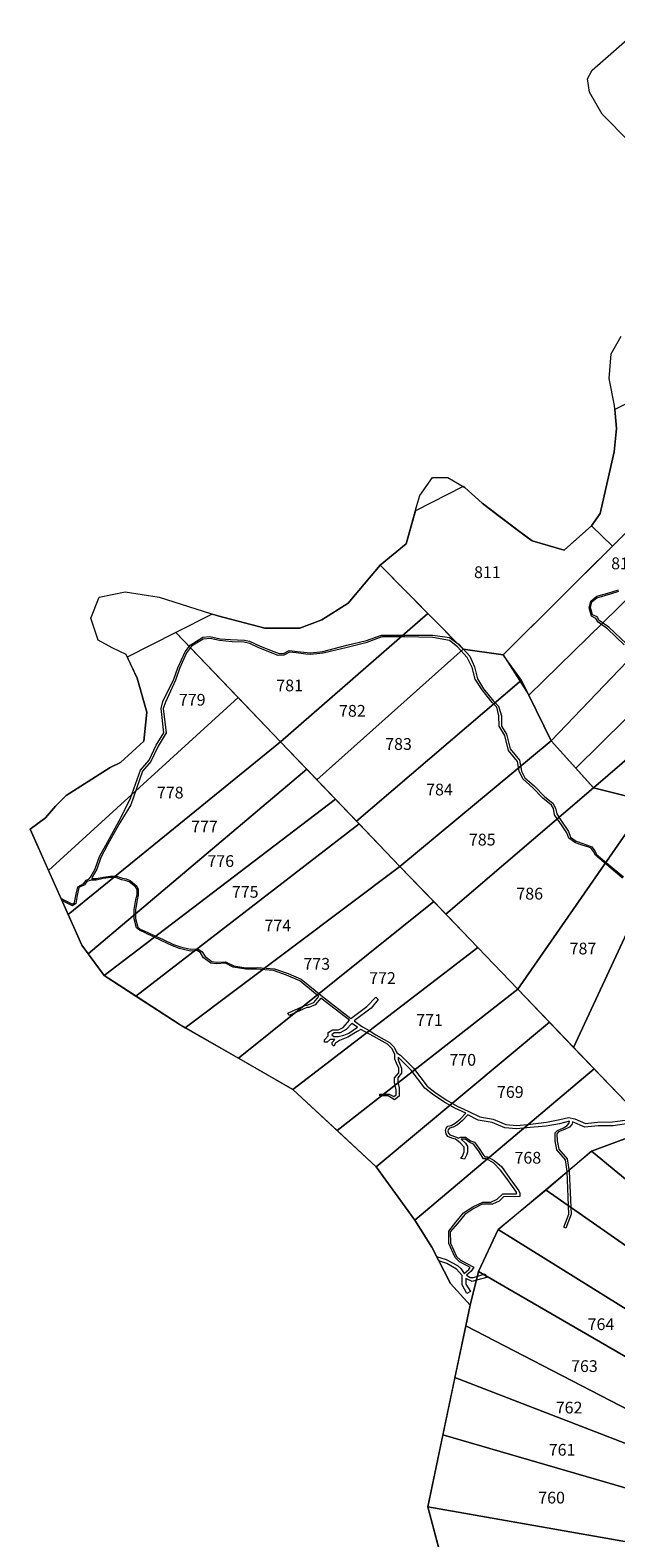
# Model space of a CAD drawing. Units: millimetres. Extents: x 2517 to 14951, y -2868 to 16574.
# Drawn here: x 2517 to 5007, y 9038 to 15452 of the extents above; entities that cross this region are included whole.
import ezdxf

# ---------------------------------------------------------------- set-up
doc = ezdxf.new("R2010")
doc.units = ezdxf.units.MM
for name, color, linetype in [('POLIG_LOTES', 40, 'Continuous'), ('TXT_LOTELOT', 250, 'Continuous'), ('TXT_QUADRAFISCAL_5000', 7, 'Continuous')]:
    doc.layers.add(name, color=color, linetype=linetype)
doc.styles.add('ARIAL', font='arial.ttf')

msp = doc.modelspace()

# ---------------------------------------------------------------- linework, layer by layer
at = {"layer": 'POLIG_LOTES', "lineweight": 5}
for points in [[(5485.3, 14082.4), (5003.3, 13837.7), (5010.4, 13756.9), (4999.8, 13657.4), (4939.9, 13395.2), (4903.8, 13343.4), (4992.5, 13256.5), (5606.6, 13867.2)], [(5606.6, 13867.2), (4527.8, 12794.5), (4637.4, 12622.4), (5714.4, 13675.9)], [(5714.4, 13675.9), (4637.4, 12622.4), (4731.5, 12428.2), (5792.8, 13536.7)], [(5792.8, 13536.7), (4731.5, 12428.2), (4836.2, 12312.3), (5894.4, 13356.5)], [(4903.8, 13343.4), (4787.9, 13240), (4650.7, 13278.9), (4603.3, 13314.7), (4438.5, 13439), (4365.7, 13505.5), (4358, 13510.1), (4154.9, 13407), (4115.1, 13266.9), (4005.7, 13175.2), (4358.5, 12818.7), (4527.8, 12794.5), (4992.5, 13256.5)], [(5894.4, 13356.5), (4836.2, 12312.3), (4912.3, 12228.1), (5987.8, 13154.1)], [(4005.7, 13175.2), (3869, 13014.3), (3757.2, 12943.6), (3663.3, 12907.6), (3515.4, 12907.6), (3315.5, 12959.9), (3290.3, 12968), (3135.9, 12889.6), (3581.6, 12424.4), (4207.1, 12970.7)], [(5987.8, 13154.1), (4912.3, 12228.1), (5144.8, 12170.1), (5196.4, 12091.3), (6132.3, 13047.9)], [(4207.1, 12970.7), (3581.6, 12424.4), (3736.5, 12262.7), (4358.5, 12818.7)], [(3401.6, 12612.2), (3135.9, 12889.6), (2929.9, 12785), (2971.7, 12694.9), (3013.5, 12550.5), (3000.8, 12427), (2901, 12335.8), (2857.3, 12315.4), (2669.5, 12196.6), (2624.9, 12151), (2582.6, 12100.2), (2517.2, 12053.1), (2595.2, 11877.5)], [(4358.5, 12818.7), (3736.5, 12262.7), (3904.6, 12087.2), (4606.2, 12686.7), (4527.8, 12794.5)], [(4606.2, 12686.7), (3904.6, 12087.2), (4089.2, 11894.5), (4731.5, 12428.2)], [(3581.6, 12424.4), (3401.6, 12612.2), (2595.2, 11877.5), (2678.5, 11690.1)], [(3692.6, 12308.5), (3581.6, 12424.4), (2678.5, 11690.1), (2736.4, 11559.7), (2763.7, 11522.8)], [(4731.5, 12428.2), (4089.2, 11894.5), (4283.8, 11691.3), (4912.3, 12228.1)], [(3814.9, 12180.8), (3692.6, 12308.5), (2763.7, 11522.8), (2832.4, 11429.7)], [(4912.3, 12228.1), (4283.8, 11691.3), (4589.9, 11371.7), (5144.8, 12170.1)], [(3915.6, 12075.7), (3814.9, 12180.8), (2832.4, 11429.7), (2967, 11342.2)], [(5144.8, 12170.1), (4589.9, 11371.7), (4826.9, 11124.3), (5243.5, 12019.5)], [(4089.2, 11894.5), (3915.6, 12075.7), (2967, 11342.2), (3150.7, 11222.8), (3176.7, 11207.8)], [(5243.5, 12019.5), (4826.9, 11124.3), (5159.3, 10777.3), (5396.4, 11911.8)], [(4233, 11744.3), (4089.2, 11894.5), (3176.7, 11207.8), (3403.1, 11078)], [(4419.7, 11549.4), (4233, 11744.3), (3403.1, 11078), (3634.3, 10945.4)], [(4589.9, 11371.7), (4419.7, 11549.4), (3634.3, 10945.4), (3822.9, 10770.3)], [(4724.8, 11230.9), (4589.9, 11371.7), (3822.9, 10770.3), (3988.3, 10616.5)], [(4724.8, 11230.9), (3988.3, 10616.5), (4152.9, 10389), (4914.7, 11032.7)], [(5159.3, 10777.3), (4914.7, 11032.7), (4152.9, 10389), (4224.6, 10274.2), (4303.6, 10119.3), (4387.3, 10027.3), (4423, 10170.3), (4506.4, 10349.2), (4903.5, 10683)], [(6057.7, 9839.5), (5159.3, 10777.3), (4903.5, 10683), (6014.3, 9767.8)], [(6014.3, 9767.8), (4903.5, 10683), (4710.4, 10516.5), (5909.6, 9680.5)], [(5909.6, 9680.5), (4710.4, 10516.5), (4506.4, 10349.2), (5793.4, 9547.9), (5813.4, 9574.6), (5841.8, 9609.1), (5873.4, 9646.4)], [(5793.4, 9547.9), (4506.4, 10349.2), (4423, 10170.3), (5736.4, 9409.8), (5754.3, 9448.5), (5766.1, 9492.4), (5780.2, 9531.3)], [(5736.4, 9409.8), (4423, 10170.3), (4387.3, 10027.3), (4368.9, 9939.3), (5596.9, 9305), (5604.6, 9321.8), (5655.7, 9351.7), (5698.9, 9377.8)], [(4368.9, 9939.3), (4322.7, 9719.6), (5581.5, 9233.9), (5588.8, 9281.4), (5596.9, 9305)], [(5581.5, 9233.9), (4322.7, 9719.6), (4271.7, 9476.6), (5523.8, 9111.8), (5555.5, 9177.3), (5574.8, 9213.3)], [(5523.8, 9111.8), (4271.7, 9476.6), (4207.4, 9170), (5543.8, 8934.8), (5520.9, 9013.5), (5512.3, 9074.7), (5519.4, 9097.4)], [(5543.8, 8934.8), (4207.4, 9170), (4273.7, 8918.7), (5533.6, 8832.4)]]:
    msp.add_lwpolyline(points, close=True, dxfattribs=at)
at = {"layer": 'TXT_QUADRAFISCAL_5000', "color": 6, "lineweight": 5, "flags": 128}
for points in [[(5064.8, 14977), (4948.5, 15095), (4895.4, 15187.7), (4886.5, 15245.4), (4907, 15282.1), (5100.8, 15451.9)], [(4791.9, 6955.4), (4207.4, 9170), (4387.3, 10027.3), (4303.6, 10119.3), (4224.6, 10274.2), (4152.9, 10389), (3988.3, 10616.5), (3634.3, 10945.4), (3150.7, 11222.8), (2915.5, 11375.7), (2832.4, 11429.7), (2736.4, 11559.7), (2517.2, 12053.1), (2582.6, 12100.2), (2624.9, 12151), (2669.5, 12196.6), (2857.3, 12315.4), (2901, 12335.8), (3000.8, 12427), (3013.5, 12550.5), (2971.7, 12694.9), (2925.1, 12795.4), (2865.2, 12824.6), (2805.6, 12856.1), (2774.8, 12950.5), (2811.1, 13040.1), (2921.3, 13062), (3065.7, 13040.1), (3315.5, 12959.9), (3515.4, 12907.6), (3663.3, 12907.6), (3757.2, 12943.6), (3869, 13014.3), (4005.7, 13175.2), (4115.1, 13266.9), (4161.3, 13429.2), (4173.3, 13471.5), (4227.1, 13548.9), (4292.2, 13548.9), (4365.7, 13505.5), (4438.5, 13439), (4507.1, 13387.3), (4621.6, 13300.9), (4650.7, 13278.9), (4787.9, 13240), (4841.2, 13287.5), (4903.8, 13343.4), (4939.9, 13395.2), (4999.8, 13657.4), (5010.4, 13756.9), (5001.9, 13854.8), (4978.2, 13970.5), (4987.7, 14074.6), (5029.5, 14150.1)]]:
    msp.add_lwpolyline(points, dxfattribs=at)
at = {"layer": 'TXT_QUADRAFISCAL_5000', "color": 3, "lineweight": 5, "flags": 128}
for points in [[(5042.2, 12836.6), (4971.4, 12904.5), (4931.2, 12933.2), (4922.1, 12949), (4904.1, 12958.4), (4893.3, 12994), (4900.9, 13022.9), (4925.7, 13044.1), (4973.6, 13057.1), (5018.7, 13071.1)], [(5052.6, 12841), (4976.5, 12912.3), (4935.5, 12939.7), (4927, 12956.1), (4907.5, 12964.2), (4899.1, 12995.6), (4904.5, 13019.7), (4926.6, 13037.1), (4984.9, 13054.3), (5019.1, 13065)], [(5070.8, 10802.3), (4995.7, 10790.4), (4931.3, 10790.4), (4874.6, 10785.4), (4822, 10808.2), (4819.4, 10796.4), (4809.4, 10785.3), (4788.4, 10774.9), (4763.7, 10764.7), (4755.9, 10756.2), (4757.3, 10727.1), (4764.5, 10691.7), (4800.6, 10649.7), (4808.3, 10596.3), (4816.9, 10414.1), (4794.3, 10355.2), (4786.3, 10360), (4807.7, 10414.1), (4799.7, 10596.3), (4793.2, 10645.4), (4756.2, 10688.6), (4748.4, 10727.1), (4748.4, 10741.9), (4748.4, 10761), (4758.8, 10771.3), (4784.1, 10781.9), (4800.6, 10792), (4807, 10800), (4809.6, 10811.1), (4767.5, 10799.6), (4710.8, 10789.4), (4643.2, 10783.5), (4584.3, 10778), (4534.7, 10782.7), (4480.7, 10804.2), (4422, 10815.3), (4377.9, 10837.4), (4353.6, 10811.3), (4333.2, 10794.4), (4314.9, 10784.9), (4299.6, 10780.7), (4294.8, 10773.4), (4292.8, 10768.5), (4294.3, 10760.1), (4301.4, 10751.6), (4329.1, 10742.5), (4338.1, 10737.8), (4346.7, 10742.5), (4368.1, 10741.8), (4389.1, 10727.4), (4406.6, 10720.8), (4428.8, 10689.6), (4441.4, 10670.2), (4450, 10658.1), (4462, 10658.1), (4490.1, 10642.5), (4520.6, 10616.9), (4557, 10566.2), (4594.3, 10514.3), (4599.2, 10503.8), (4599.2, 10490.6), (4528.8, 10488.7), (4511.5, 10470.8), (4482.5, 10457.1), (4438.5, 10456.7), (4403.5, 10439.1), (4365.7, 10413.1), (4334.3, 10374.6), (4302.7, 10339), (4304.4, 10290.9), (4329.6, 10235.3), (4347, 10219.4), (4403.2, 10189.3), (4392.2, 10171.7), (4372.3, 10155.7), (4387.9, 10144.7), (4401.8, 10144.7), (4451, 10160.3), (4457.6, 10145.9), (4419.7, 10134.8), (4396, 10127.9), (4369.4, 10141.2), (4369.4, 10116.9), (4389.1, 10085.7), (4372.9, 10077), (4354.3, 10114), (4354.3, 10153.4), (4328.9, 10180.5), (4288.4, 10204.3), (4254.2, 10216.2), (4244.8, 10234.7), (4286.2, 10221.7), (4334, 10196.8), (4348.1, 10183.4), (4362.2, 10162.4), (4381.7, 10178.7), (4387.5, 10188.4), (4375.2, 10195), (4342.3, 10212.7), (4323.8, 10230), (4296.5, 10290.4), (4296.5, 10302.3), (4296.5, 10341.9), (4327.4, 10381), (4359.5, 10420), (4399.1, 10446.3), (4441, 10466.4), (4476, 10466.4), (4502.4, 10477.9), (4526.5, 10501.4), (4570.1, 10501.4), (4584.4, 10501.4), (4584.4, 10508.3), (4568, 10533), (4543.1, 10566.7), (4517.3, 10601.7), (4487.5, 10632.7), (4457.1, 10650.8), (4444.7, 10650.8), (4424.1, 10683.4), (4402.2, 10712.7), (4385.9, 10720.1), (4367.1, 10733.3), (4349.2, 10733.3), (4367.3, 10716.7), (4376.9, 10703.8), (4376.9, 10679), (4372.7, 10665.3), (4363.3, 10648.6), (4347.9, 10651.3), (4354.6, 10661.3), (4361.9, 10679.6), (4361.9, 10700), (4345.8, 10718.7), (4325.9, 10733.9), (4309.2, 10738.6), (4292.8, 10744.6), (4285.7, 10756.1), (4282.2, 10771.1), (4286.1, 10780.8), (4292.8, 10788.6), (4306.3, 10792.3), (4324.6, 10801.8), (4345, 10818.7), (4368.8, 10844.3), (4322.8, 10866), (4275.7, 10892.7), (4227.1, 10924.9), (4194.4, 10950.7), (4136.2, 11027.6), (4082, 11082.8), (4082, 11071.7), (4096.3, 11036), (4096.3, 11014.7), (4079.6, 10994.1), (4079.6, 10976.3), (4085.8, 10952), (4085.8, 10916.3), (4065.7, 10900.7), (4038.4, 10918), (4003.8, 10918), (4003.8, 10925.8), (4043.4, 10925.8), (4063.5, 10915.8), (4073, 10923), (4073, 10943.7), (4066.3, 10975.5), (4066.3, 10995), (4084.9, 11016.7), (4084.9, 11035.5), (4074.6, 11057.4), (4066.8, 11074.2), (4066.8, 11094.2), (4055.7, 11117.7), (4036.7, 11137.7), (3978.6, 11170.6), (3923.2, 11201.1), (3907.1, 11191.2), (3867.8, 11167.9), (3832.3, 11154.1), (3815.1, 11141.9), (3808.5, 11129.1), (3801.3, 11136.9), (3801.3, 11145.2), (3812.3, 11157.9), (3791.8, 11157.9), (3779.1, 11146.9), (3769.1, 11146.9), (3769.1, 11156.3), (3784.1, 11174), (3784.1, 11187.3), (3801.8, 11199.5), (3827.9, 11199.5), (3848.4, 11209.4), (3874.4, 11239.4), (3753.2, 11333.5), (3728.8, 11305.7), (3701.7, 11294.1), (3693.4, 11294.1), (3618.5, 11259.7), (3612.3, 11269.3), (3687.1, 11303.6), (3695.4, 11303.6), (3722.6, 11315.2), (3744.5, 11340.3), (3722, 11359), (3663.3, 11407.7), (3607.4, 11432.1), (3552.2, 11451.4), (3479.6, 11456.6), (3433.7, 11456.6), (3380.2, 11465.9), (3346.9, 11482.2), (3309.1, 11479.8), (3284.9, 11483.3), (3253.8, 11505.6), (3241.8, 11526.1), (3227.4, 11536.6), (3196.8, 11534.2), (3151.6, 11545.6), (3122.9, 11556.8), (3074, 11579.7), (3041.8, 11594.8), (3008.5, 11610.5), (2981.9, 11623), (2968.8, 11633.3), (2959.1, 11671.2), (2959.1, 11710.8), (2966.3, 11753.2), (2971.4, 11772.7), (2971.4, 11795.9), (2965.3, 11806.9), (2938, 11828.5), (2921.3, 11834.8), (2905.2, 11837.5), (2880.7, 11846.8), (2860.2, 11846.8), (2827, 11842.2), (2798.4, 11836.2), (2777.1, 11836.2), (2757.7, 11830.3), (2748.1, 11816.3), (2724, 11804), (2717.4, 11770.2), (2711, 11736.9), (2697.1, 11726.9), (2651.9, 11749.7), (2648.4, 11757.8), (2696.5, 11733.9), (2705.6, 11740.4), (2713.2, 11776.1), (2720, 11808), (2745.8, 11822.2), (2755.5, 11836.2), (2766.7, 11840.5), (2773.4, 11848.3), (2793.6, 11883.6), (2811.2, 11935.8), (2845.3, 11997.5), (2904.2, 12103.6), (2943.7, 12184.5), (2986.2, 12304), (3022.7, 12345.5), (3052.9, 12409.9), (3085.5, 12462.8), (3073.4, 12565.4), (3081, 12595.4), (3128.2, 12690.3), (3144.8, 12738.8), (3175.4, 12807), (3197.9, 12835.5), (3251.4, 12868.9), (3280.5, 12871.7), (3324.4, 12862.4), (3368.4, 12858.9), (3428.3, 12857.1), (3449.7, 12852.2), (3495.1, 12830.8), (3553.2, 12808.9), (3575, 12800.7), (3594.6, 12800.7), (3618.4, 12812.8), (3666.7, 12807.5), (3708.2, 12803), (3761, 12808.7), (3863.6, 12834.8), (3947.5, 12855.9), (4011, 12878.3), (4105, 12878.3), (4229.3, 12878.3), (4300.4, 12867.7), (4340.8, 12837.7), (4386.5, 12788.8), (4405.4, 12743.8), (4418.4, 12692.3), (4444.5, 12649.9), (4486.9, 12597.1), (4508.7, 12575.6), (4520.2, 12534.4), (4520.2, 12490.3), (4541.7, 12456.5), (4557.3, 12394.7), (4596.8, 12346.9), (4605.9, 12299.1), (4619.5, 12270.9), (4659.5, 12236.7), (4704.9, 12190), (4739.8, 12163.2), (4750.3, 12142.6), (4755.4, 12117.8), (4770.5, 12095.2), (4805.4, 12042.8), (4814.2, 12019.2), (4838.5, 12001.5), (4870.9, 11989.8), (4905.5, 11977.2), (4917.5, 11960), (4925.1, 11944.9), (4991.9, 11889.7), (5040, 11850)], [(5034.8, 11843.7), (5005.3, 11870.1), (4957, 11910.2), (4920.3, 11941.9), (4912.5, 11957.9), (4901.8, 11972), (4887.4, 11976.8), (4864.2, 11984.7), (4835.3, 11995), (4807.5, 12014.2), (4798.1, 12036.9), (4778.3, 12066.5), (4746.6, 12113.4), (4742.2, 12140.5), (4734, 12155.1), (4697.2, 12184.3), (4653.9, 12228.8), (4611.6, 12267), (4596.2, 12299), (4588.8, 12340.2), (4550.1, 12388), (4534.5, 12451.2), (4510.6, 12491), (4510, 12534.4), (4501.4, 12571), (4481.5, 12591.6), (4438.2, 12645.9), (4409.1, 12691.1), (4396.6, 12740.9), (4375.4, 12783.5), (4333.8, 12827.7), (4299.3, 12855.2), (4229.3, 12867.8), (4110.4, 12871), (4012.7, 12870.7), (3943.6, 12845.6), (3865.3, 12826.2), (3762.7, 12801.5), (3708.2, 12795.9), (3689.7, 12797.8), (3647.6, 12802.9), (3620, 12805.6), (3595.6, 12792.3), (3571.6, 12792), (3489, 12823.7), (3451.5, 12843.2), (3427.1, 12848), (3376, 12849.9), (3322.3, 12855), (3282.2, 12864.5), (3253.1, 12861.4), (3203.5, 12831.4), (3182, 12803.4), (3152.2, 12736.4), (3135, 12686.5), (3092.3, 12593.4), (3083, 12565.6), (3094.7, 12462.1), (3061.3, 12406.1), (3030.2, 12340.1), (2994.9, 12299.9), (2945.4, 12155.9), (2897.9, 12080.2), (2847, 11988.8), (2818, 11932.6), (2801.2, 11882.9), (2781.2, 11848)], [(2778.9, 11842.7), (2798.8, 11842.3), (2828.6, 11848.4), (2859, 11853.4), (2884.2, 11853.4), (2909, 11844.4), (2924.7, 11841), (2942.9, 11834.3), (2971.1, 11810.7), (2976.9, 11797.1), (2976.7, 11772.1), (2971.5, 11752.3), (2964.7, 11710.5), (2965.2, 11672.7), (2974.8, 11635.6), (2985.2, 11627.5), (3014.1, 11615.1), (3047.4, 11598.5), (3079.7, 11584), (3126.8, 11562.1), (3156.7, 11551.6), (3197.4, 11541.5), (3229.7, 11543.7), (3247.8, 11531.2), (3260.9, 11511), (3289.9, 11490.1), (3310.5, 11487.1), (3347.2, 11488.8), (3383.4, 11471.7), (3433.9, 11463.3), (3481.5, 11464), (3555.4, 11458.8), (3614.5, 11438.1), (3668.9, 11414.4), (3729.1, 11366), (3759.5, 11341.4), (3880.7, 11247.3), (3948.3, 11298.4), (3987.2, 11337.6), (3996.9, 11328.2), (3966.7, 11291.1), (3894.7, 11237), (3930.3, 11211.9), (3958.2, 11196.6), (3987.2, 11177.9), (4045.2, 11145), (4064.2, 11124.9), (4075.3, 11101.5), (4092.1, 11091.3), (4146.3, 11036.1), (4204.4, 10959.2), (4237.1, 10933.4), (4285.8, 10901.2), (4332.9, 10874.5), (4378.8, 10852.8), (4428.2, 10828.9), (4485.1, 10818.6), (4539.6, 10796.9), (4585.9, 10792.4), (4644.8, 10797.9), (4712.4, 10806), (4769.1, 10817.2), (4806.2, 10825.5), (4832.7, 10820.8), (4877.3, 10800.2), (4928.7, 10806), (4993, 10807.6), (5068.2, 10818.2)]]:
    msp.add_lwpolyline(points, dxfattribs=at)
at = {"layer": 'TXT_QUADRAFISCAL_5000', "lineweight": 5, "flags": 128}
msp.add_lwpolyline([(2781.2, 11848), (2778.9, 11842.7)], dxfattribs=at)
at = {"layer": 'TXT_QUADRAFISCAL_5000', "color": 3, "lineweight": 5, "flags": 128}
msp.add_lwpolyline([(3908, 11210.3), (3884.9, 11226.6), (3861.1, 11201.1), (3835.1, 11185.6), (3809, 11185.6), (3799.6, 11177.9), (3799.6, 11177.9), (3807.9, 11171.2), (3826.8, 11171.2), (3851.1, 11176.2), (3872.3, 11184.2)], close=True, dxfattribs=at)

# ---------------------------------------------------------------- texts
at = {"layer": 'TXT_LOTELOT', "color": 1, "lineweight": 5, "style": 'ARIAL'}
for s, p in [('811', (4404.1, 13120.9)), ('810', (4987, 13158.5)), ('781', (3563.4, 12639)), ('779', (3149.2, 12578.2)), ('782', (3830.1, 12531.1)), ('783', (4026.3, 12390.1)), ('778', (3055.8, 12183.3)), ('784', (4200.5, 12196.2)), ('777', (3201.5, 12039.1)), ('785', (4382.2, 11983.1)), ('776', (3270.5, 11891.9)), ('775', (3374.5, 11761)), ('786', (4583.9, 11753.3)), ('774', (3513.2, 11617.7)), ('787', (4810.4, 11519.9)), ('773', (3678.7, 11454.6)), ('772', (3958.2, 11394.3)), ('771', (4158, 11215.8)), ('770', (4299.3, 11046.4)), ('769', (4501.5, 10909.6)), ('768', (4576, 10629.9)), ('764', (4886.9, 9921.5)), ('763', (4816.6, 9743.4)), ('762', (4751.4, 9566.9)), ('761', (4721.7, 9387.3)), ('760', (4677, 9183.8))]:
    msp.add_text(s, height=50, dxfattribs=at).set_placement(p)

doc.saveas('drawing.dxf')
